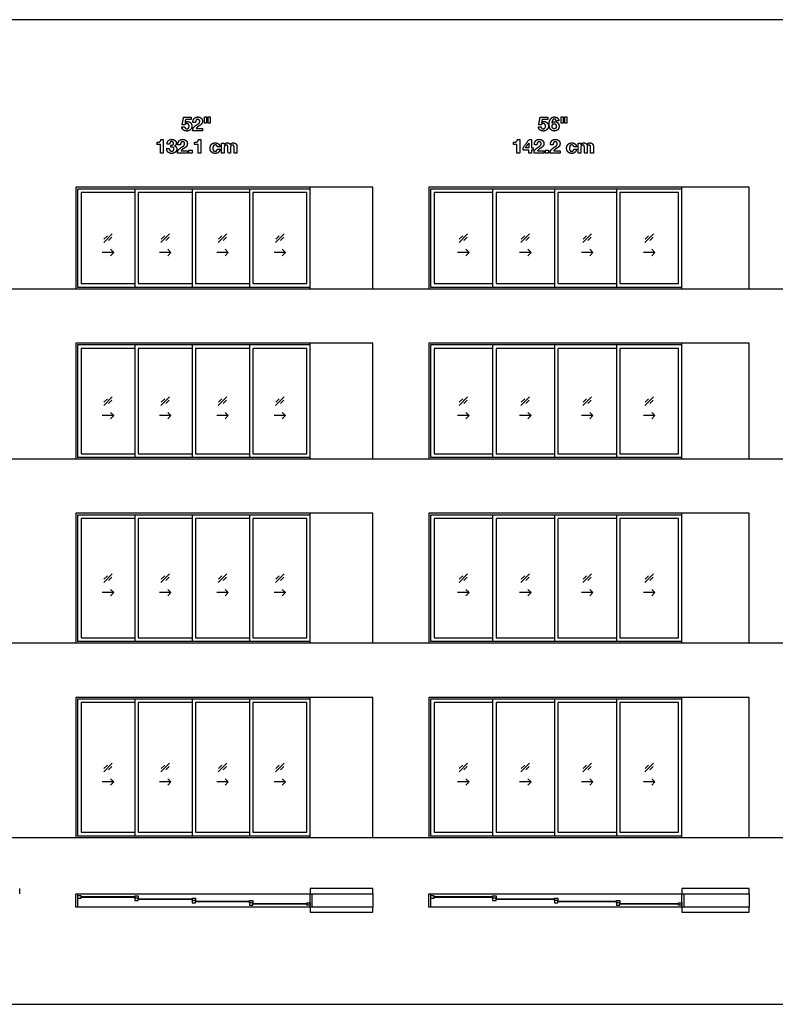
# Model space of a CAD drawing. Units: metres. Extents: x 0 to 67.1, y -3 to 21.4.
# Drawn here: x 34.2 to 50.6, y 0 to 21.4 of the extents above; entities that cross this region are included whole.
import ezdxf

# ---------------------------------------------------------------- set-up
doc = ezdxf.new("R2010")
doc.units = ezdxf.units.M
for name, color, linetype, true_color in [('2D$AG-BUILDINGS', 7, 'Continuous', 0x66ccff), ('2D$AG-DETAILS', 7, 'Continuous', 0x66ffff), ('2D$AG-DETAILS-DIAGRAM', 7, 'Continuous', 0xccff66), ('2D$AG-DIAGRAM', 7, 'Continuous', 0xfecc66), ('2D$N-TEXT', 7, 'Continuous', 0xcccccc), ('2D$X-VPRT', 7, 'Continuous', 0xfb02ff)]:
    doc.layers.add(name, color=color, linetype=linetype, true_color=true_color)

msp = doc.modelspace()

# ---------------------------------------------------------------- linework, layer by layer
at = {"layer": '2D$AG-BUILDINGS'}
for points in [[(40.541, 17.759), (36.807, 17.759), (35.449, 17.759), (35.449, 15.549), (40.541, 15.549)], [(39.22, 15.587), (40.541, 15.587), (40.541, 17.72), (39.22, 17.72)], [(39.297, 15.663), (40.465, 15.663), (40.465, 17.644), (39.297, 17.644)], [(48.618, 17.759), (44.58, 17.759), (43.119, 17.759), (43.119, 15.549), (48.618, 15.549)], [(47.196, 15.587), (48.618, 15.587), (48.618, 17.72), (47.196, 17.72)], [(47.272, 15.663), (48.542, 15.663), (48.542, 17.644), (47.272, 17.644)], [(40.541, 14.368), (36.807, 14.368), (35.449, 14.368), (35.449, 11.853), (40.541, 11.853)], [(48.618, 14.368), (44.58, 14.368), (43.119, 14.368), (43.119, 11.853), (48.618, 11.853)], [(39.22, 11.891), (40.541, 11.891), (40.541, 14.33), (39.22, 14.33)], [(39.297, 11.967), (40.465, 11.967), (40.465, 14.253), (39.297, 14.253)], [(47.196, 11.891), (48.618, 11.891), (48.618, 14.33), (47.196, 14.33)], [(47.272, 11.967), (48.542, 11.967), (48.542, 14.253), (47.272, 14.253)], [(40.541, 10.672), (36.807, 10.672), (35.449, 10.672), (35.449, 7.853), (40.541, 7.853)], [(39.22, 7.891), (40.541, 7.891), (40.541, 10.634), (39.22, 10.634)], [(39.297, 7.967), (40.465, 7.967), (40.465, 10.558), (39.297, 10.558)], [(48.618, 10.672), (44.58, 10.672), (43.119, 10.672), (43.119, 7.853), (48.618, 7.853)], [(47.196, 7.891), (48.618, 7.891), (48.618, 10.634), (47.196, 10.634)], [(47.272, 7.967), (48.542, 7.967), (48.542, 10.558), (47.272, 10.558)], [(40.541, 6.672), (36.807, 6.672), (35.449, 6.672), (35.449, 3.624), (40.541, 3.624)], [(48.618, 6.672), (44.58, 6.672), (43.119, 6.672), (43.119, 3.624), (48.618, 3.624)], [(39.22, 3.662), (40.541, 3.662), (40.541, 6.633), (39.22, 6.633)], [(39.297, 3.738), (40.465, 3.738), (40.465, 6.557), (39.297, 6.557)], [(47.196, 3.662), (48.618, 3.662), (48.618, 6.633), (47.196, 6.633)], [(47.272, 3.738), (48.542, 3.738), (48.542, 6.557), (47.272, 6.557)], [(35.449, 2.404), (35.487, 2.404), (35.487, 2.114), (35.449, 2.114)], [(35.563, 2.31), (35.563, 2.361), (35.487, 2.361), (35.487, 2.31)], [(36.731, 2.31), (36.731, 2.361), (36.807, 2.361), (36.807, 2.31)], [(40.541, 2.404), (40.579, 2.404), (40.579, 2.114), (40.541, 2.114)], [(43.119, 2.404), (43.157, 2.404), (43.157, 2.114), (43.119, 2.114)], [(43.234, 2.31), (43.234, 2.361), (43.157, 2.361), (43.157, 2.31)], [(44.504, 2.31), (44.504, 2.361), (44.58, 2.361), (44.58, 2.31)], [(48.618, 2.404), (48.657, 2.404), (48.657, 2.114), (48.618, 2.114)], [(36.731, 2.345), (36.731, 2.325), (35.563, 2.325), (35.563, 2.345)], [(36.807, 2.259), (36.807, 2.31), (36.731, 2.31), (36.731, 2.259)], [(37.976, 2.295), (37.976, 2.275), (36.807, 2.275), (36.807, 2.295)], [(37.976, 2.259), (37.976, 2.31), (38.052, 2.31), (38.052, 2.259)], [(38.052, 2.208), (38.052, 2.259), (37.976, 2.259), (37.976, 2.208)], [(39.22, 2.244), (39.22, 2.224), (38.052, 2.224), (38.052, 2.244)], [(39.22, 2.208), (39.22, 2.259), (39.297, 2.259), (39.297, 2.208)], [(39.297, 2.158), (39.297, 2.208), (39.22, 2.208), (39.22, 2.158)], [(40.465, 2.193), (40.465, 2.173), (39.297, 2.173), (39.297, 2.193)], [(40.465, 2.158), (40.465, 2.208), (40.541, 2.208), (40.541, 2.158)], [(44.504, 2.345), (44.504, 2.325), (43.234, 2.325), (43.234, 2.345)], [(44.58, 2.259), (44.58, 2.31), (44.504, 2.31), (44.504, 2.259)], [(45.85, 2.295), (45.85, 2.275), (44.58, 2.275), (44.58, 2.295)], [(45.85, 2.259), (45.85, 2.31), (45.926, 2.31), (45.926, 2.259)], [(45.926, 2.208), (45.926, 2.259), (45.85, 2.259), (45.85, 2.208)], [(47.196, 2.244), (47.196, 2.224), (45.926, 2.224), (45.926, 2.244)], [(47.196, 2.208), (47.196, 2.259), (47.272, 2.259), (47.272, 2.208)], [(47.272, 2.158), (47.272, 2.208), (47.196, 2.208), (47.196, 2.158)], [(48.542, 2.193), (48.542, 2.173), (47.272, 2.173), (47.272, 2.193)], [(48.542, 2.158), (48.542, 2.208), (48.618, 2.208), (48.618, 2.158)]]:
    msp.add_lwpolyline(points, close=True, dxfattribs=at)
for points in [[(36.731, 17.72), (35.487, 17.72), (35.487, 15.587), (36.731, 15.587)], [(40.541, 17.72), (36.807, 17.72), (35.487, 17.72), (35.487, 15.587), (36.807, 15.587), (40.541, 15.587)], [(36.731, 17.644), (35.563, 17.644), (35.563, 15.663), (36.731, 15.663)], [(37.976, 17.72), (36.731, 17.72), (36.731, 15.587), (37.976, 15.587)], [(37.976, 17.644), (36.807, 17.644), (36.807, 15.663), (37.976, 15.663)], [(39.22, 17.72), (37.976, 17.72), (37.976, 15.587), (39.22, 15.587)], [(39.22, 17.644), (38.052, 17.644), (38.052, 15.663), (39.22, 15.663)], [(44.504, 17.72), (43.157, 17.72), (43.157, 15.587), (44.504, 15.587)], [(48.618, 17.72), (44.58, 17.72), (43.157, 17.72), (43.157, 15.587), (44.58, 15.587), (48.618, 15.587)], [(44.504, 17.644), (43.234, 17.644), (43.234, 15.663), (44.504, 15.663)], [(45.85, 17.72), (44.504, 17.72), (44.504, 15.587), (45.85, 15.587)], [(45.85, 17.644), (44.58, 17.644), (44.58, 15.663), (45.85, 15.663)], [(47.196, 17.72), (45.85, 17.72), (45.85, 15.587), (47.196, 15.587)], [(47.196, 17.644), (45.926, 17.644), (45.926, 15.663), (47.196, 15.663)], [(36.731, 14.33), (35.487, 14.33), (35.487, 11.891), (36.731, 11.891)], [(40.541, 14.33), (36.807, 14.33), (35.487, 14.33), (35.487, 11.891), (36.807, 11.891), (40.541, 11.891)], [(36.731, 14.253), (35.563, 14.253), (35.563, 11.967), (36.731, 11.967)], [(37.976, 14.33), (36.731, 14.33), (36.731, 11.891), (37.976, 11.891)], [(37.976, 14.253), (36.807, 14.253), (36.807, 11.967), (37.976, 11.967)], [(39.22, 14.33), (37.976, 14.33), (37.976, 11.891), (39.22, 11.891)], [(39.22, 14.253), (38.052, 14.253), (38.052, 11.967), (39.22, 11.967)], [(44.504, 14.33), (43.157, 14.33), (43.157, 11.891), (44.504, 11.891)], [(48.618, 14.33), (44.58, 14.33), (43.157, 14.33), (43.157, 11.891), (44.58, 11.891), (48.618, 11.891)], [(44.504, 14.253), (43.234, 14.253), (43.234, 11.967), (44.504, 11.967)], [(45.85, 14.33), (44.504, 14.33), (44.504, 11.891), (45.85, 11.891)], [(45.85, 14.253), (44.58, 14.253), (44.58, 11.967), (45.85, 11.967)], [(47.196, 14.33), (45.85, 14.33), (45.85, 11.891), (47.196, 11.891)], [(47.196, 14.253), (45.926, 14.253), (45.926, 11.967), (47.196, 11.967)], [(36.731, 10.634), (35.487, 10.634), (35.487, 7.891), (36.731, 7.891)], [(40.541, 10.634), (36.807, 10.634), (35.487, 10.634), (35.487, 7.891), (36.807, 7.891), (40.541, 7.891)], [(36.731, 10.558), (35.563, 10.558), (35.563, 7.967), (36.731, 7.967)], [(37.976, 10.634), (36.731, 10.634), (36.731, 7.891), (37.976, 7.891)], [(37.976, 10.558), (36.807, 10.558), (36.807, 7.967), (37.976, 7.967)], [(39.22, 10.634), (37.976, 10.634), (37.976, 7.891), (39.22, 7.891)], [(39.22, 10.558), (38.052, 10.558), (38.052, 7.967), (39.22, 7.967)], [(44.504, 10.634), (43.157, 10.634), (43.157, 7.891), (44.504, 7.891)], [(48.618, 10.634), (44.58, 10.634), (43.157, 10.634), (43.157, 7.891), (44.58, 7.891), (48.618, 7.891)], [(44.504, 10.558), (43.234, 10.558), (43.234, 7.967), (44.504, 7.967)], [(45.85, 10.634), (44.504, 10.634), (44.504, 7.891), (45.85, 7.891)], [(45.85, 10.558), (44.58, 10.558), (44.58, 7.967), (45.85, 7.967)], [(47.196, 10.634), (45.85, 10.634), (45.85, 7.891), (47.196, 7.891)], [(47.196, 10.558), (45.926, 10.558), (45.926, 7.967), (47.196, 7.967)], [(36.731, 6.633), (35.487, 6.633), (35.487, 3.662), (36.731, 3.662)], [(40.541, 6.633), (36.807, 6.633), (35.487, 6.633), (35.487, 3.662), (36.807, 3.662), (40.541, 3.662)], [(36.731, 6.557), (35.563, 6.557), (35.563, 3.738), (36.731, 3.738)], [(37.976, 6.633), (36.731, 6.633), (36.731, 3.662), (37.976, 3.662)], [(37.976, 6.557), (36.807, 6.557), (36.807, 3.738), (37.976, 3.738)], [(39.22, 6.633), (37.976, 6.633), (37.976, 3.662), (39.22, 3.662)], [(39.22, 6.557), (38.052, 6.557), (38.052, 3.738), (39.22, 3.738)], [(44.504, 6.633), (43.157, 6.633), (43.157, 3.662), (44.504, 3.662)], [(48.618, 6.633), (44.58, 6.633), (43.157, 6.633), (43.157, 3.662), (44.58, 3.662), (48.618, 3.662)], [(44.504, 6.557), (43.234, 6.557), (43.234, 3.738), (44.504, 3.738)], [(45.85, 6.633), (44.504, 6.633), (44.504, 3.662), (45.85, 3.662)], [(45.85, 6.557), (44.58, 6.557), (44.58, 3.738), (45.85, 3.738)], [(47.196, 6.633), (45.85, 6.633), (45.85, 3.662), (47.196, 3.662)], [(47.196, 6.557), (45.926, 6.557), (45.926, 3.738), (47.196, 3.738)], [(35.487, 2.404), (40.541, 2.404)], [(41.9, 2.519), (40.541, 2.519), (40.541, 2.404), (41.9, 2.404), (41.9, 2.114), (40.541, 2.114), (40.541, 2), (41.9, 2)], [(43.157, 2.404), (48.618, 2.404)], [(50.079, 2.519), (48.618, 2.519), (48.618, 2.404), (50.079, 2.404), (50.079, 2.114), (48.618, 2.114), (48.618, 2), (50.079, 2)], [(40.541, 2.114), (35.487, 2.114)], [(48.618, 2.114), (43.157, 2.114)]]:
    msp.add_lwpolyline(points, dxfattribs=at)
at = {"layer": '2D$AG-DETAILS'}
for points in [[(36.054, 16.56), (36.24, 16.747)], [(36.061, 16.631), (36.135, 16.706)], [(37.298, 16.56), (37.485, 16.747)], [(37.305, 16.631), (37.38, 16.706)], [(38.543, 16.56), (38.73, 16.747)], [(38.55, 16.631), (38.625, 16.706)], [(39.787, 16.56), (39.974, 16.747)], [(39.795, 16.631), (39.869, 16.706)], [(43.775, 16.56), (43.962, 16.747)], [(43.782, 16.631), (43.857, 16.706)], [(45.121, 16.56), (45.308, 16.747)], [(45.129, 16.631), (45.203, 16.706)], [(46.468, 16.56), (46.654, 16.747)], [(46.475, 16.631), (46.549, 16.706)], [(47.814, 16.56), (48.001, 16.747)], [(47.821, 16.631), (47.896, 16.706)], [(36.233, 16.676), (36.159, 16.602)], [(37.478, 16.676), (37.403, 16.602)], [(38.723, 16.676), (38.648, 16.602)], [(39.967, 16.676), (39.893, 16.602)], [(43.955, 16.676), (43.88, 16.602)], [(45.301, 16.676), (45.227, 16.602)], [(46.647, 16.676), (46.573, 16.602)], [(47.994, 16.676), (47.919, 16.602)], [(36.272, 16.339), (36.022, 16.339)], [(36.201, 16.41), (36.272, 16.339), (36.201, 16.268)], [(37.517, 16.339), (37.267, 16.339)], [(37.446, 16.41), (37.517, 16.339), (37.446, 16.268)], [(38.761, 16.339), (38.511, 16.339)], [(38.691, 16.41), (38.761, 16.339), (38.691, 16.268)], [(40.006, 16.339), (39.756, 16.339)], [(39.935, 16.41), (40.006, 16.339), (39.935, 16.268)], [(43.994, 16.339), (43.744, 16.339)], [(43.923, 16.41), (43.994, 16.339), (43.923, 16.268)], [(45.34, 16.339), (45.09, 16.339)], [(45.269, 16.41), (45.34, 16.339), (45.269, 16.268)], [(46.686, 16.339), (46.436, 16.339)], [(46.615, 16.41), (46.686, 16.339), (46.615, 16.268)], [(48.032, 16.339), (47.782, 16.339)], [(47.962, 16.41), (48.032, 16.339), (47.962, 16.268)], [(36.054, 13.017), (36.24, 13.204)], [(36.061, 13.088), (36.135, 13.162)], [(36.233, 13.133), (36.159, 13.058)], [(37.298, 13.017), (37.485, 13.204)], [(37.305, 13.088), (37.38, 13.162)], [(37.478, 13.133), (37.403, 13.058)], [(38.543, 13.017), (38.73, 13.204)], [(38.55, 13.088), (38.625, 13.162)], [(38.723, 13.133), (38.648, 13.058)], [(39.787, 13.017), (39.974, 13.204)], [(39.795, 13.088), (39.869, 13.162)], [(39.967, 13.133), (39.893, 13.058)], [(43.775, 13.017), (43.962, 13.204)], [(43.782, 13.088), (43.857, 13.162)], [(43.955, 13.133), (43.88, 13.058)], [(45.121, 13.017), (45.308, 13.204)], [(45.129, 13.088), (45.203, 13.162)], [(45.301, 13.133), (45.227, 13.058)], [(46.468, 13.017), (46.654, 13.204)], [(46.475, 13.088), (46.549, 13.162)], [(46.647, 13.133), (46.573, 13.058)], [(47.814, 13.017), (48.001, 13.204)], [(47.821, 13.088), (47.896, 13.162)], [(47.994, 13.133), (47.919, 13.058)], [(36.201, 12.866), (36.272, 12.796), (36.201, 12.725)], [(37.446, 12.866), (37.517, 12.796), (37.446, 12.725)], [(38.691, 12.866), (38.761, 12.796), (38.691, 12.725)], [(39.935, 12.866), (40.006, 12.796), (39.935, 12.725)], [(43.923, 12.866), (43.994, 12.796), (43.923, 12.725)], [(45.269, 12.866), (45.34, 12.796), (45.269, 12.725)], [(46.615, 12.866), (46.686, 12.796), (46.615, 12.725)], [(47.962, 12.866), (48.032, 12.796), (47.962, 12.725)], [(36.272, 12.796), (36.022, 12.796)], [(37.517, 12.796), (37.267, 12.796)], [(38.761, 12.796), (38.511, 12.796)], [(40.006, 12.796), (39.756, 12.796)], [(43.994, 12.796), (43.744, 12.796)], [(45.34, 12.796), (45.09, 12.796)], [(46.686, 12.796), (46.436, 12.796)], [(48.032, 12.796), (47.782, 12.796)], [(36.054, 9.169), (36.24, 9.356)], [(36.061, 9.24), (36.135, 9.314)], [(36.233, 9.285), (36.159, 9.21)], [(37.298, 9.169), (37.485, 9.356)], [(37.305, 9.24), (37.38, 9.314)], [(37.478, 9.285), (37.403, 9.21)], [(38.543, 9.169), (38.73, 9.356)], [(38.55, 9.24), (38.625, 9.314)], [(38.723, 9.285), (38.648, 9.21)], [(39.787, 9.169), (39.974, 9.356)], [(39.795, 9.24), (39.869, 9.314)], [(39.967, 9.285), (39.893, 9.21)], [(43.775, 9.169), (43.962, 9.356)], [(43.782, 9.24), (43.857, 9.314)], [(43.955, 9.285), (43.88, 9.21)], [(45.121, 9.169), (45.308, 9.356)], [(45.129, 9.24), (45.203, 9.314)], [(45.301, 9.285), (45.227, 9.21)], [(46.468, 9.169), (46.654, 9.356)], [(46.475, 9.24), (46.549, 9.314)], [(46.647, 9.285), (46.573, 9.21)], [(47.814, 9.169), (48.001, 9.356)], [(47.821, 9.24), (47.896, 9.314)], [(47.994, 9.285), (47.919, 9.21)], [(36.201, 9.018), (36.272, 8.948), (36.201, 8.877)], [(37.446, 9.018), (37.517, 8.948), (37.446, 8.877)], [(38.691, 9.018), (38.761, 8.948), (38.691, 8.877)], [(39.935, 9.018), (40.006, 8.948), (39.935, 8.877)], [(43.923, 9.018), (43.994, 8.948), (43.923, 8.877)], [(45.269, 9.018), (45.34, 8.948), (45.269, 8.877)], [(46.615, 9.018), (46.686, 8.948), (46.615, 8.877)], [(47.962, 9.018), (48.032, 8.948), (47.962, 8.877)], [(36.272, 8.948), (36.022, 8.948)], [(37.517, 8.948), (37.267, 8.948)], [(38.761, 8.948), (38.511, 8.948)], [(40.006, 8.948), (39.756, 8.948)], [(43.994, 8.948), (43.744, 8.948)], [(45.34, 8.948), (45.09, 8.948)], [(46.686, 8.948), (46.436, 8.948)], [(48.032, 8.948), (47.782, 8.948)], [(36.054, 5.054), (36.24, 5.241)], [(36.061, 5.125), (36.135, 5.199)], [(36.233, 5.17), (36.159, 5.096)], [(37.298, 5.054), (37.485, 5.241)], [(37.305, 5.125), (37.38, 5.199)], [(37.478, 5.17), (37.403, 5.096)], [(38.543, 5.054), (38.73, 5.241)], [(38.55, 5.125), (38.625, 5.199)], [(38.723, 5.17), (38.648, 5.096)], [(39.787, 5.054), (39.974, 5.241)], [(39.795, 5.125), (39.869, 5.199)], [(39.967, 5.17), (39.893, 5.096)], [(43.775, 5.054), (43.962, 5.241)], [(43.782, 5.125), (43.857, 5.199)], [(43.955, 5.17), (43.88, 5.096)], [(45.121, 5.054), (45.308, 5.241)], [(45.129, 5.125), (45.203, 5.199)], [(45.301, 5.17), (45.227, 5.096)], [(46.468, 5.054), (46.654, 5.241)], [(46.475, 5.125), (46.549, 5.199)], [(46.647, 5.17), (46.573, 5.096)], [(47.814, 5.054), (48.001, 5.241)], [(47.821, 5.125), (47.896, 5.199)], [(47.994, 5.17), (47.919, 5.096)], [(36.272, 4.833), (36.022, 4.833)], [(36.201, 4.903), (36.272, 4.833), (36.201, 4.762)], [(37.517, 4.833), (37.267, 4.833)], [(37.446, 4.903), (37.517, 4.833), (37.446, 4.762)], [(38.761, 4.833), (38.511, 4.833)], [(38.691, 4.903), (38.761, 4.833), (38.691, 4.762)], [(40.006, 4.833), (39.756, 4.833)], [(39.935, 4.903), (40.006, 4.833), (39.935, 4.762)], [(43.994, 4.833), (43.744, 4.833)], [(43.923, 4.903), (43.994, 4.833), (43.923, 4.762)], [(45.34, 4.833), (45.09, 4.833)], [(45.269, 4.903), (45.34, 4.833), (45.269, 4.762)], [(46.686, 4.833), (46.436, 4.833)], [(46.615, 4.903), (46.686, 4.833), (46.615, 4.762)], [(48.032, 4.833), (47.782, 4.833)], [(47.962, 4.903), (48.032, 4.833), (47.962, 4.762)]]:
    msp.add_lwpolyline(points, dxfattribs=at)
at = {"layer": '2D$AG-DETAILS-DIAGRAM'}
for points in [[(40.541, 15.549), (41.9, 15.549), (41.9, 17.759), (40.541, 17.759)], [(48.618, 15.549), (50.079, 15.549), (50.079, 17.759), (48.618, 17.759)], [(40.541, 11.853), (41.9, 11.853), (41.9, 14.368), (40.541, 14.368)], [(48.618, 11.853), (50.079, 11.853), (50.079, 14.368), (48.618, 14.368)], [(40.541, 7.853), (41.9, 7.853), (41.9, 10.672), (40.541, 10.672)], [(48.618, 7.853), (50.079, 7.853), (50.079, 10.672), (48.618, 10.672)], [(40.541, 3.624), (41.9, 3.624), (41.9, 6.672), (40.541, 6.672)], [(48.618, 3.624), (50.079, 3.624), (50.079, 6.672), (48.618, 6.672)], [(34.229, 2.404), (34.229, 2.519)], [(41.9, 2.404), (41.9, 2.519)], [(50.079, 2.404), (50.079, 2.519)], [(41.9, 2), (41.9, 2.114)], [(50.079, 2), (50.079, 2.114)]]:
    msp.add_lwpolyline(points, dxfattribs=at)
at = {"layer": '2D$AG-DIAGRAM'}
for points in [[(2, 15.549), (59.375, 15.549)], [(2, 11.853), (59.375, 11.853)], [(2, 7.853), (59.375, 7.853)], [(2, 3.624), (59.375, 3.624)]]:
    msp.add_lwpolyline(points, dxfattribs=at)
at = {"layer": '2D$N-TEXT'}
for points, knots in [([(37.822, 19.163), (37.822, 19.164), (37.821, 19.164), (37.827, 19.198), (37.833, 19.231), (37.894, 19.231), (37.954, 19.231), (37.954, 19.256), (37.954, 19.28), (37.872, 19.28), (37.79, 19.28), (37.776, 19.199), (37.761, 19.118), (37.788, 19.118), (37.815, 19.118), (37.824, 19.13), (37.834, 19.135), (37.844, 19.141), (37.86, 19.141), (37.872, 19.141), (37.881, 19.137), (37.891, 19.133), (37.897, 19.125), (37.904, 19.118), (37.907, 19.107), (37.911, 19.097), (37.911, 19.086), (37.911, 19.075), (37.907, 19.065), (37.904, 19.055), (37.897, 19.047), (37.891, 19.039), (37.881, 19.034), (37.872, 19.029), (37.86, 19.029), (37.84, 19.029), (37.827, 19.041), (37.814, 19.053), (37.812, 19.073), (37.782, 19.073), (37.752, 19.073), (37.752, 19.05), (37.761, 19.033), (37.77, 19.015), (37.786, 19.004), (37.801, 18.992), (37.82, 18.986), (37.84, 18.981), (37.861, 18.981), (37.883, 18.98), (37.903, 18.988), (37.923, 18.996), (37.938, 19.01), (37.953, 19.024), (37.962, 19.044), (37.97, 19.063), (37.97, 19.086), (37.97, 19.107), (37.964, 19.125), (37.958, 19.143), (37.947, 19.157), (37.935, 19.17), (37.918, 19.178), (37.902, 19.186), (37.88, 19.186), (37.862, 19.186), (37.848, 19.181), (37.834, 19.176), (37.822, 19.163)], [0, 0, 0, 0.118841, 0.118841, 6.902311, 6.902311, 19.045169, 19.045169, 23.961135, 23.961135, 40.389706, 40.389706, 56.906641, 56.906641, 62.284792, 62.284792, 63.284792, 63.284792, 64.284792, 64.284792, 65.284792, 65.284792, 66.284792, 66.284792, 67.284792, 67.284792, 68.284792, 68.284792, 69.284792, 69.284792, 70.284792, 70.284792, 71.284792, 71.284792, 72.284792, 72.284792, 73.284792, 73.284792, 74.284792, 74.284792, 75.284792, 75.284792, 76.284792, 76.284792, 77.284792, 77.284792, 78.284792, 78.284792, 79.284792, 79.284792, 80.284792, 80.284792, 81.284792, 81.284792, 82.284792, 82.284792, 83.284792, 83.284792, 84.284792, 84.284792, 85.284792, 85.284792, 86.284792, 86.284792, 87.284792, 87.284792, 88.284792, 88.284792, 89.284792, 89.284792, 89.284792]), ([(37.994, 19.167), (38.022, 19.167), (38.051, 19.167), (38.051, 19.179), (38.053, 19.191), (38.055, 19.203), (38.061, 19.213), (38.066, 19.223), (38.075, 19.229), (38.084, 19.235), (38.097, 19.235), (38.117, 19.235), (38.129, 19.223), (38.141, 19.211), (38.141, 19.189), (38.141, 19.176), (38.135, 19.165), (38.129, 19.155), (38.12, 19.147), (38.111, 19.138), (38.1, 19.131), (38.089, 19.124), (38.08, 19.118), (38.061, 19.105), (38.044, 19.092), (38.027, 19.079), (38.014, 19.064), (38.002, 19.049), (37.994, 19.031), (37.987, 19.012), (37.987, 18.986), (38.095, 18.986), (38.203, 18.986), (38.203, 19.012), (38.203, 19.037), (38.133, 19.037), (38.064, 19.037), (38.075, 19.052), (38.089, 19.064), (38.103, 19.075), (38.118, 19.085), (38.133, 19.095), (38.148, 19.105), (38.163, 19.115), (38.175, 19.127), (38.187, 19.14), (38.194, 19.156), (38.201, 19.172), (38.201, 19.194), (38.201, 19.215), (38.193, 19.233), (38.185, 19.25), (38.171, 19.262), (38.157, 19.273), (38.139, 19.28), (38.12, 19.286), (38.1, 19.286), (38.074, 19.286), (38.053, 19.277), (38.033, 19.268), (38.02, 19.252), (38.006, 19.236), (37.999, 19.214), (37.993, 19.192), (37.994, 19.167)], [-33, -33, -33, -32, -32, -31, -31, -30, -30, -29, -29, -28, -28, -27, -27, -26, -26, -25, -25, -24, -24, -23, -23, -22, -22, -21, -21, -20, -20, -19, -19, -18, -18, -17, -17, -16, -16, -15, -15, -14, -14, -13, -13, -12, -12, -11, -11, -10, -10, -9, -9, -8, -8, -7, -7, -6, -6, -5, -5, -4, -4, -3, -3, -2, -2, -1, -1, -1]), ([(38.292, 19.286), (38.27, 19.286), (38.247, 19.286), (38.247, 19.219), (38.247, 19.151), (38.27, 19.151), (38.292, 19.151), (38.292, 19.219), (38.292, 19.286)], [-4, -4, -4, -3, -3, -2, -2, -1, -1, 0, 0, 0]), ([(38.37, 19.286), (38.348, 19.286), (38.325, 19.286), (38.325, 19.219), (38.325, 19.151), (38.348, 19.151), (38.37, 19.151), (38.37, 19.219), (38.37, 19.286)], [-4, -4, -4, -3, -3, -2, -2, -1, -1, 0, 0, 0]), ([(45.569, 19.163), (45.569, 19.164), (45.568, 19.164), (45.574, 19.198), (45.58, 19.231), (45.641, 19.231), (45.702, 19.231), (45.702, 19.256), (45.702, 19.28), (45.619, 19.28), (45.537, 19.28), (45.523, 19.199), (45.508, 19.118), (45.535, 19.118), (45.562, 19.118), (45.571, 19.13), (45.581, 19.135), (45.591, 19.141), (45.607, 19.141), (45.619, 19.141), (45.628, 19.137), (45.638, 19.133), (45.644, 19.125), (45.651, 19.118), (45.654, 19.107), (45.658, 19.097), (45.658, 19.086), (45.658, 19.075), (45.654, 19.065), (45.651, 19.055), (45.644, 19.047), (45.638, 19.039), (45.628, 19.034), (45.619, 19.029), (45.607, 19.029), (45.587, 19.029), (45.574, 19.041), (45.561, 19.053), (45.559, 19.073), (45.529, 19.073), (45.499, 19.073), (45.499, 19.05), (45.508, 19.033), (45.518, 19.015), (45.533, 19.004), (45.548, 18.992), (45.567, 18.986), (45.587, 18.981), (45.608, 18.981), (45.631, 18.98), (45.65, 18.988), (45.67, 18.996), (45.685, 19.01), (45.7, 19.024), (45.709, 19.044), (45.718, 19.063), (45.718, 19.086), (45.718, 19.107), (45.711, 19.125), (45.705, 19.143), (45.694, 19.157), (45.682, 19.17), (45.665, 19.178), (45.649, 19.186), (45.627, 19.186), (45.609, 19.186), (45.595, 19.181), (45.581, 19.176), (45.569, 19.163)], [0, 0, 0, 0.118841, 0.118841, 6.902311, 6.902311, 19.045169, 19.045169, 23.961135, 23.961135, 40.389706, 40.389706, 56.906641, 56.906641, 62.284792, 62.284792, 63.284792, 63.284792, 64.284792, 64.284792, 65.284792, 65.284792, 66.284792, 66.284792, 67.284792, 67.284792, 68.284792, 68.284792, 69.284792, 69.284792, 70.284792, 70.284792, 71.284792, 71.284792, 72.284792, 72.284792, 73.284792, 73.284792, 74.284792, 74.284792, 75.284792, 75.284792, 76.284792, 76.284792, 77.284792, 77.284792, 78.284792, 78.284792, 79.284792, 79.284792, 80.284792, 80.284792, 81.284792, 81.284792, 82.284792, 82.284792, 83.284792, 83.284792, 84.284792, 84.284792, 85.284792, 85.284792, 86.284792, 86.284792, 87.284792, 87.284792, 88.284792, 88.284792, 89.284792, 89.284792, 89.284792]), ([(45.888, 19.205), (45.916, 19.205), (45.945, 19.205), (45.942, 19.224), (45.934, 19.239), (45.926, 19.255), (45.914, 19.265), (45.901, 19.275), (45.885, 19.281), (45.868, 19.286), (45.849, 19.286), (45.818, 19.286), (45.796, 19.272), (45.774, 19.258), (45.76, 19.236), (45.747, 19.214), (45.74, 19.187), (45.734, 19.16), (45.734, 19.132), (45.734, 19.104), (45.739, 19.077), (45.744, 19.05), (45.757, 19.028), (45.77, 19.007), (45.792, 18.994), (45.814, 18.981), (45.847, 18.981), (45.87, 18.981), (45.889, 18.989), (45.908, 18.997), (45.922, 19.011), (45.935, 19.026), (45.943, 19.045), (45.95, 19.065), (45.95, 19.088), (45.95, 19.105), (45.944, 19.123), (45.939, 19.14), (45.927, 19.153), (45.915, 19.167), (45.897, 19.175), (45.878, 19.184), (45.86, 19.184), (45.838, 19.184), (45.822, 19.176), (45.805, 19.168), (45.793, 19.151), (45.793, 19.151), (45.792, 19.152), (45.793, 19.164), (45.796, 19.179), (45.799, 19.195), (45.805, 19.209), (45.811, 19.222), (45.822, 19.232), (45.833, 19.241), (45.849, 19.241), (45.864, 19.241), (45.875, 19.23), (45.885, 19.219), (45.888, 19.205)], [-31, -31, -31, -30, -30, -29, -29, -28, -28, -27, -27, -26, -26, -25, -25, -24, -24, -23, -23, -22, -22, -21, -21, -20, -20, -19, -19, -18, -18, -17, -17, -16, -16, -15, -15, -14, -14, -13, -13, -12, -12, -11, -11, -10, -10, -9, -9, -8, -8, -7, -7, -6, -6, -5, -5, -4, -4, -3, -3, -2, -2, -1, -1, -1]), ([(46.039, 19.286), (46.017, 19.286), (45.994, 19.286), (45.994, 19.219), (45.994, 19.151), (46.017, 19.151), (46.039, 19.151), (46.039, 19.219), (46.039, 19.286)], [-4, -4, -4, -3, -3, -2, -2, -1, -1, 0, 0, 0]), ([(46.118, 19.286), (46.095, 19.286), (46.073, 19.286), (46.073, 19.219), (46.073, 19.151), (46.095, 19.151), (46.118, 19.151), (46.118, 19.219), (46.118, 19.286)], [-4, -4, -4, -3, -3, -2, -2, -1, -1, 0, 0, 0]), ([(45.845, 19.139), (45.833, 19.139), (45.824, 19.134), (45.815, 19.13), (45.81, 19.122), (45.804, 19.115), (45.801, 19.105), (45.798, 19.095), (45.798, 19.084), (45.798, 19.074), (45.801, 19.064), (45.804, 19.054), (45.81, 19.046), (45.816, 19.039), (45.825, 19.034), (45.834, 19.029), (45.845, 19.029), (45.856, 19.029), (45.864, 19.034), (45.873, 19.039), (45.878, 19.046), (45.884, 19.054), (45.887, 19.063), (45.89, 19.073), (45.89, 19.083), (45.89, 19.094), (45.887, 19.103), (45.885, 19.113), (45.879, 19.121), (45.874, 19.129), (45.865, 19.134), (45.857, 19.139), (45.845, 19.139)], [0, 0, 0, 1, 1, 2, 2, 3, 3, 4, 4, 5, 5, 6, 6, 7, 7, 8, 8, 9, 9, 10, 10, 11, 11, 12, 12, 13, 13, 14, 14, 15, 15, 16, 16, 16]), ([(37.213, 18.735), (37.213, 18.713), (37.213, 18.69), (37.25, 18.69), (37.287, 18.69), (37.287, 18.595), (37.287, 18.5), (37.317, 18.5), (37.347, 18.5), (37.347, 18.647), (37.347, 18.794), (37.323, 18.794), (37.299, 18.794), (37.297, 18.777), (37.289, 18.766), (37.281, 18.754), (37.269, 18.747), (37.258, 18.74), (37.243, 18.738), (37.229, 18.735), (37.213, 18.735)], [0, 0, 0, 4.495798, 4.495798, 11.890756, 11.890756, 30.966387, 30.966387, 36.932773, 36.932773, 66.344538, 66.344538, 71.092437, 71.092437, 72.092437, 72.092437, 73.092437, 73.092437, 74.092437, 74.092437, 75.092437, 75.092437, 75.092437]), ([(37.511, 18.675), (37.511, 18.654), (37.511, 18.633), (37.522, 18.633), (37.534, 18.632), (37.546, 18.632), (37.556, 18.628), (37.567, 18.624), (37.573, 18.615), (37.58, 18.606), (37.58, 18.589), (37.58, 18.568), (37.566, 18.555), (37.552, 18.543), (37.532, 18.543), (37.519, 18.543), (37.509, 18.547), (37.5, 18.552), (37.493, 18.56), (37.487, 18.568), (37.484, 18.578), (37.48, 18.589), (37.48, 18.601), (37.452, 18.601), (37.423, 18.601), (37.423, 18.575), (37.431, 18.555), (37.438, 18.536), (37.453, 18.522), (37.467, 18.508), (37.487, 18.501), (37.508, 18.494), (37.532, 18.494), (37.554, 18.494), (37.574, 18.5), (37.593, 18.507), (37.609, 18.519), (37.624, 18.531), (37.633, 18.549), (37.642, 18.567), (37.642, 18.59), (37.642, 18.616), (37.628, 18.634), (37.614, 18.652), (37.59, 18.657), (37.59, 18.658), (37.59, 18.658), (37.61, 18.664), (37.621, 18.68), (37.631, 18.697), (37.631, 18.718), (37.631, 18.738), (37.622, 18.753), (37.613, 18.768), (37.599, 18.779), (37.585, 18.789), (37.567, 18.794), (37.55, 18.8), (37.532, 18.8), (37.509, 18.8), (37.491, 18.792), (37.472, 18.785), (37.459, 18.771), (37.446, 18.758), (37.439, 18.739), (37.431, 18.721), (37.43, 18.698), (37.459, 18.698), (37.487, 18.698), (37.487, 18.721), (37.498, 18.736), (37.51, 18.75), (37.532, 18.75), (37.549, 18.75), (37.561, 18.74), (37.574, 18.73), (37.574, 18.711), (37.574, 18.699), (37.568, 18.691), (37.562, 18.684), (37.552, 18.68), (37.543, 18.676), (37.532, 18.675), (37.521, 18.674), (37.511, 18.675)], [-43, -43, -43, -42, -42, -41, -41, -40, -40, -39, -39, -38, -38, -37, -37, -36, -36, -35, -35, -34, -34, -33, -33, -32, -32, -31, -31, -30, -30, -29, -29, -28, -28, -27, -27, -26, -26, -25, -25, -24, -24, -23, -23, -22, -22, -21, -21, -20, -20, -19, -19, -18, -18, -17, -17, -16, -16, -15, -15, -14, -14, -13, -13, -12, -12, -11, -11, -10, -10, -9, -9, -8, -8, -7, -7, -6, -6, -5, -5, -4, -4, -3, -3, -2, -2, -1, -1, -1]), ([(37.665, 18.681), (37.693, 18.681), (37.722, 18.681), (37.722, 18.692), (37.724, 18.704), (37.727, 18.716), (37.732, 18.726), (37.738, 18.736), (37.747, 18.742), (37.756, 18.748), (37.769, 18.748), (37.788, 18.748), (37.8, 18.736), (37.813, 18.724), (37.813, 18.703), (37.813, 18.689), (37.807, 18.679), (37.801, 18.668), (37.792, 18.66), (37.782, 18.652), (37.772, 18.645), (37.761, 18.638), (37.751, 18.631), (37.732, 18.618), (37.715, 18.605), (37.698, 18.593), (37.685, 18.578), (37.673, 18.563), (37.665, 18.544), (37.658, 18.525), (37.658, 18.5), (37.766, 18.5), (37.874, 18.5), (37.874, 18.525), (37.874, 18.551), (37.805, 18.551), (37.735, 18.551), (37.746, 18.566), (37.76, 18.577), (37.775, 18.589), (37.79, 18.599), (37.805, 18.608), (37.82, 18.618), (37.835, 18.629), (37.846, 18.641), (37.858, 18.653), (37.865, 18.669), (37.872, 18.685), (37.872, 18.708), (37.872, 18.729), (37.864, 18.746), (37.856, 18.763), (37.842, 18.775), (37.828, 18.787), (37.81, 18.793), (37.792, 18.8), (37.772, 18.8), (37.745, 18.8), (37.725, 18.791), (37.704, 18.782), (37.691, 18.765), (37.677, 18.749), (37.671, 18.728), (37.664, 18.706), (37.665, 18.681)], [-33, -33, -33, -32, -32, -31, -31, -30, -30, -29, -29, -28, -28, -27, -27, -26, -26, -25, -25, -24, -24, -23, -23, -22, -22, -21, -21, -20, -20, -19, -19, -18, -18, -17, -17, -16, -16, -15, -15, -14, -14, -13, -13, -12, -12, -11, -11, -10, -10, -9, -9, -8, -8, -7, -7, -6, -6, -5, -5, -4, -4, -3, -3, -2, -2, -1, -1, -1]), ([(38.031, 18.735), (38.031, 18.713), (38.031, 18.69), (38.068, 18.69), (38.105, 18.69), (38.105, 18.595), (38.105, 18.5), (38.135, 18.5), (38.164, 18.5), (38.164, 18.647), (38.164, 18.794), (38.141, 18.794), (38.117, 18.794), (38.114, 18.777), (38.106, 18.766), (38.098, 18.754), (38.087, 18.747), (38.075, 18.74), (38.061, 18.738), (38.046, 18.735), (38.031, 18.735)], [0, 0, 0, 4.495798, 4.495798, 11.890756, 11.890756, 30.966387, 30.966387, 36.932773, 36.932773, 66.344538, 66.344538, 71.092437, 71.092437, 72.092437, 72.092437, 73.092437, 73.092437, 74.092437, 74.092437, 75.092437, 75.092437, 75.092437]), ([(38.521, 18.64), (38.55, 18.64), (38.579, 18.64), (38.578, 18.661), (38.569, 18.677), (38.56, 18.692), (38.546, 18.702), (38.532, 18.713), (38.514, 18.718), (38.496, 18.723), (38.477, 18.723), (38.451, 18.723), (38.43, 18.714), (38.409, 18.705), (38.395, 18.689), (38.381, 18.674), (38.373, 18.652), (38.366, 18.63), (38.366, 18.605), (38.366, 18.581), (38.374, 18.56), (38.382, 18.54), (38.396, 18.525), (38.411, 18.511), (38.431, 18.502), (38.451, 18.494), (38.476, 18.494), (38.519, 18.494), (38.547, 18.517), (38.575, 18.539), (38.58, 18.583), (38.552, 18.583), (38.523, 18.583), (38.52, 18.563), (38.508, 18.551), (38.497, 18.539), (38.475, 18.539), (38.461, 18.539), (38.452, 18.545), (38.442, 18.551), (38.436, 18.561), (38.431, 18.571), (38.428, 18.583), (38.426, 18.595), (38.426, 18.607), (38.426, 18.619), (38.428, 18.632), (38.431, 18.644), (38.437, 18.654), (38.443, 18.665), (38.453, 18.671), (38.462, 18.678), (38.477, 18.678), (38.515, 18.678), (38.521, 18.64)], [-28, -28, -28, -27, -27, -26, -26, -25, -25, -24, -24, -23, -23, -22, -22, -21, -21, -20, -20, -19, -19, -18, -18, -17, -17, -16, -16, -15, -15, -14, -14, -13, -13, -12, -12, -11, -11, -10, -10, -9, -9, -8, -8, -7, -7, -6, -6, -5, -5, -4, -4, -3, -3, -2, -2, -1, -1, -1]), ([(38.673, 18.687), (38.672, 18.687), (38.672, 18.687), (38.672, 18.702), (38.672, 18.717), (38.644, 18.717), (38.616, 18.717), (38.616, 18.608), (38.616, 18.5), (38.646, 18.5), (38.675, 18.5), (38.675, 18.563), (38.675, 18.626), (38.675, 18.642), (38.68, 18.651), (38.685, 18.661), (38.691, 18.667), (38.698, 18.672), (38.705, 18.674), (38.711, 18.676), (38.716, 18.676), (38.73, 18.676), (38.737, 18.671), (38.745, 18.666), (38.748, 18.658), (38.751, 18.65), (38.751, 18.641), (38.752, 18.631), (38.752, 18.621), (38.752, 18.561), (38.752, 18.5), (38.782, 18.5), (38.811, 18.5), (38.811, 18.56), (38.811, 18.621), (38.811, 18.631), (38.813, 18.641), (38.814, 18.65), (38.819, 18.658), (38.823, 18.666), (38.831, 18.671), (38.839, 18.676), (38.851, 18.676), (38.864, 18.676), (38.871, 18.671), (38.879, 18.667), (38.882, 18.66), (38.886, 18.653), (38.887, 18.643), (38.888, 18.634), (38.888, 18.623), (38.888, 18.561), (38.888, 18.5), (38.918, 18.5), (38.948, 18.5), (38.948, 18.572), (38.948, 18.645), (38.948, 18.666), (38.942, 18.681), (38.936, 18.696), (38.925, 18.705), (38.915, 18.714), (38.9, 18.718), (38.885, 18.723), (38.868, 18.723), (38.846, 18.723), (38.829, 18.712), (38.812, 18.701), (38.803, 18.687), (38.794, 18.707), (38.777, 18.715), (38.76, 18.723), (38.739, 18.723), (38.718, 18.723), (38.701, 18.713), (38.685, 18.704), (38.673, 18.687)], [0, 0, 0, 0.084034, 0.084034, 3.02521, 3.02521, 8.655462, 8.655462, 30.378151, 30.378151, 36.344538, 36.344538, 48.94958, 48.94958, 49.94958, 49.94958, 50.94958, 50.94958, 51.94958, 51.94958, 52.94958, 52.94958, 53.94958, 53.94958, 54.94958, 54.94958, 55.94958, 55.94958, 56.94958, 56.94958, 57.94958, 57.94958, 58.94958, 58.94958, 59.94958, 59.94958, 60.94958, 60.94958, 61.94958, 61.94958, 62.94958, 62.94958, 63.94958, 63.94958, 64.94958, 64.94958, 65.94958, 65.94958, 66.94958, 66.94958, 67.94958, 67.94958, 68.94958, 68.94958, 69.94958, 69.94958, 70.94958, 70.94958, 71.94958, 71.94958, 72.94958, 72.94958, 73.94958, 73.94958, 74.94958, 74.94958, 75.94958, 75.94958, 76.94958, 76.94958, 77.94958, 77.94958, 78.94958, 78.94958, 79.94958, 79.94958, 80.94958, 80.94958, 80.94958]), ([(44.96, 18.735), (44.96, 18.713), (44.96, 18.69), (44.997, 18.69), (45.034, 18.69), (45.034, 18.595), (45.034, 18.5), (45.064, 18.5), (45.094, 18.5), (45.094, 18.647), (45.094, 18.794), (45.07, 18.794), (45.046, 18.794), (45.044, 18.777), (45.036, 18.766), (45.028, 18.754), (45.016, 18.747), (45.005, 18.74), (44.99, 18.738), (44.976, 18.735), (44.96, 18.735)], [0, 0, 0, 4.495798, 4.495798, 11.890756, 11.890756, 30.966387, 30.966387, 36.932773, 36.932773, 66.344538, 66.344538, 71.092437, 71.092437, 72.092437, 72.092437, 73.092437, 73.092437, 74.092437, 74.092437, 75.092437, 75.092437, 75.092437]), ([(45.17, 18.568), (45.232, 18.568), (45.294, 18.568), (45.294, 18.534), (45.294, 18.5), (45.322, 18.5), (45.351, 18.5), (45.351, 18.534), (45.351, 18.568), (45.37, 18.568), (45.39, 18.568), (45.39, 18.592), (45.39, 18.617), (45.37, 18.617), (45.351, 18.617), (45.351, 18.705), (45.351, 18.794), (45.324, 18.794), (45.297, 18.794), (45.233, 18.708), (45.17, 18.622), (45.17, 18.595), (45.17, 18.568)], [-11, -11, -11, -10, -10, -9, -9, -8, -8, -7, -7, -6, -6, -5, -5, -4, -4, -3, -3, -2, -2, -1, -1, 0, 0, 0]), ([(45.293, 18.719), (45.255, 18.668), (45.217, 18.617), (45.255, 18.617), (45.294, 18.617), (45.294, 18.668), (45.294, 18.719), (45.293, 18.719), (45.293, 18.719)], [0, 0, 0, 1, 1, 2, 2, 3, 3, 4, 4, 4]), ([(45.412, 18.681), (45.441, 18.681), (45.469, 18.681), (45.469, 18.692), (45.471, 18.704), (45.474, 18.716), (45.479, 18.726), (45.485, 18.736), (45.494, 18.742), (45.503, 18.748), (45.516, 18.748), (45.535, 18.748), (45.547, 18.736), (45.56, 18.724), (45.56, 18.703), (45.56, 18.689), (45.554, 18.679), (45.548, 18.668), (45.539, 18.66), (45.53, 18.652), (45.519, 18.645), (45.508, 18.638), (45.498, 18.631), (45.479, 18.618), (45.462, 18.605), (45.445, 18.593), (45.433, 18.578), (45.42, 18.563), (45.413, 18.544), (45.405, 18.525), (45.405, 18.5), (45.513, 18.5), (45.621, 18.5), (45.621, 18.525), (45.621, 18.551), (45.552, 18.551), (45.482, 18.551), (45.493, 18.566), (45.507, 18.577), (45.522, 18.589), (45.537, 18.599), (45.552, 18.608), (45.567, 18.618), (45.582, 18.629), (45.593, 18.641), (45.605, 18.653), (45.612, 18.669), (45.62, 18.685), (45.62, 18.708), (45.62, 18.729), (45.611, 18.746), (45.603, 18.763), (45.589, 18.775), (45.575, 18.787), (45.557, 18.793), (45.539, 18.8), (45.519, 18.8), (45.492, 18.8), (45.472, 18.791), (45.451, 18.782), (45.438, 18.765), (45.425, 18.749), (45.418, 18.728), (45.411, 18.706), (45.412, 18.681)], [-33, -33, -33, -32, -32, -31, -31, -30, -30, -29, -29, -28, -28, -27, -27, -26, -26, -25, -25, -24, -24, -23, -23, -22, -22, -21, -21, -20, -20, -19, -19, -18, -18, -17, -17, -16, -16, -15, -15, -14, -14, -13, -13, -12, -12, -11, -11, -10, -10, -9, -9, -8, -8, -7, -7, -6, -6, -5, -5, -4, -4, -3, -3, -2, -2, -1, -1, -1]), ([(45.762, 18.681), (45.791, 18.681), (45.82, 18.681), (45.82, 18.692), (45.822, 18.704), (45.824, 18.716), (45.83, 18.726), (45.835, 18.736), (45.844, 18.742), (45.853, 18.748), (45.866, 18.748), (45.885, 18.748), (45.898, 18.736), (45.91, 18.724), (45.91, 18.703), (45.91, 18.689), (45.904, 18.679), (45.898, 18.668), (45.889, 18.66), (45.88, 18.652), (45.869, 18.645), (45.858, 18.638), (45.848, 18.631), (45.83, 18.618), (45.813, 18.605), (45.796, 18.593), (45.783, 18.578), (45.77, 18.563), (45.763, 18.544), (45.756, 18.525), (45.756, 18.5), (45.864, 18.5), (45.972, 18.5), (45.972, 18.525), (45.972, 18.551), (45.902, 18.551), (45.833, 18.551), (45.843, 18.566), (45.858, 18.577), (45.872, 18.589), (45.887, 18.599), (45.902, 18.608), (45.917, 18.618), (45.932, 18.629), (45.944, 18.641), (45.956, 18.653), (45.963, 18.669), (45.97, 18.685), (45.97, 18.708), (45.97, 18.729), (45.962, 18.746), (45.954, 18.763), (45.94, 18.775), (45.926, 18.787), (45.908, 18.793), (45.889, 18.8), (45.869, 18.8), (45.843, 18.8), (45.822, 18.791), (45.802, 18.782), (45.788, 18.765), (45.775, 18.749), (45.768, 18.728), (45.762, 18.706), (45.762, 18.681)], [-33, -33, -33, -32, -32, -31, -31, -30, -30, -29, -29, -28, -28, -27, -27, -26, -26, -25, -25, -24, -24, -23, -23, -22, -22, -21, -21, -20, -20, -19, -19, -18, -18, -17, -17, -16, -16, -15, -15, -14, -14, -13, -13, -12, -12, -11, -11, -10, -10, -9, -9, -8, -8, -7, -7, -6, -6, -5, -5, -4, -4, -3, -3, -2, -2, -1, -1, -1]), ([(46.268, 18.64), (46.297, 18.64), (46.326, 18.64), (46.325, 18.661), (46.316, 18.677), (46.307, 18.692), (46.293, 18.702), (46.279, 18.713), (46.261, 18.718), (46.243, 18.723), (46.224, 18.723), (46.198, 18.723), (46.177, 18.714), (46.156, 18.705), (46.142, 18.689), (46.128, 18.674), (46.121, 18.652), (46.113, 18.63), (46.113, 18.605), (46.113, 18.581), (46.121, 18.56), (46.129, 18.54), (46.143, 18.525), (46.158, 18.511), (46.178, 18.502), (46.198, 18.494), (46.223, 18.494), (46.266, 18.494), (46.294, 18.517), (46.322, 18.539), (46.327, 18.583), (46.299, 18.583), (46.27, 18.583), (46.267, 18.563), (46.255, 18.551), (46.244, 18.539), (46.222, 18.539), (46.209, 18.539), (46.199, 18.545), (46.189, 18.551), (46.184, 18.561), (46.178, 18.571), (46.175, 18.583), (46.173, 18.595), (46.173, 18.607), (46.173, 18.619), (46.175, 18.632), (46.178, 18.644), (46.184, 18.654), (46.19, 18.665), (46.2, 18.671), (46.209, 18.678), (46.224, 18.678), (46.262, 18.678), (46.268, 18.64)], [-28, -28, -28, -27, -27, -26, -26, -25, -25, -24, -24, -23, -23, -22, -22, -21, -21, -20, -20, -19, -19, -18, -18, -17, -17, -16, -16, -15, -15, -14, -14, -13, -13, -12, -12, -11, -11, -10, -10, -9, -9, -8, -8, -7, -7, -6, -6, -5, -5, -4, -4, -3, -3, -2, -2, -1, -1, -1]), ([(46.42, 18.687), (46.42, 18.687), (46.419, 18.687), (46.419, 18.702), (46.419, 18.717), (46.391, 18.717), (46.363, 18.717), (46.363, 18.608), (46.363, 18.5), (46.393, 18.5), (46.422, 18.5), (46.422, 18.563), (46.422, 18.626), (46.422, 18.642), (46.427, 18.651), (46.432, 18.661), (46.438, 18.667), (46.445, 18.672), (46.452, 18.674), (46.459, 18.676), (46.463, 18.676), (46.477, 18.676), (46.484, 18.671), (46.492, 18.666), (46.495, 18.658), (46.498, 18.65), (46.498, 18.641), (46.499, 18.631), (46.499, 18.621), (46.499, 18.561), (46.499, 18.5), (46.529, 18.5), (46.559, 18.5), (46.559, 18.56), (46.559, 18.621), (46.559, 18.631), (46.56, 18.641), (46.562, 18.65), (46.566, 18.658), (46.57, 18.666), (46.578, 18.671), (46.586, 18.676), (46.598, 18.676), (46.611, 18.676), (46.618, 18.671), (46.626, 18.667), (46.63, 18.66), (46.633, 18.653), (46.634, 18.643), (46.635, 18.634), (46.635, 18.623), (46.635, 18.561), (46.635, 18.5), (46.665, 18.5), (46.695, 18.5), (46.695, 18.572), (46.695, 18.645), (46.695, 18.666), (46.689, 18.681), (46.683, 18.696), (46.672, 18.705), (46.662, 18.714), (46.647, 18.718), (46.633, 18.723), (46.615, 18.723), (46.593, 18.723), (46.576, 18.712), (46.559, 18.701), (46.55, 18.687), (46.541, 18.707), (46.524, 18.715), (46.507, 18.723), (46.486, 18.723), (46.465, 18.723), (46.448, 18.713), (46.432, 18.704), (46.42, 18.687)], [0, 0, 0, 0.084034, 0.084034, 3.02521, 3.02521, 8.655462, 8.655462, 30.378151, 30.378151, 36.344538, 36.344538, 48.94958, 48.94958, 49.94958, 49.94958, 50.94958, 50.94958, 51.94958, 51.94958, 52.94958, 52.94958, 53.94958, 53.94958, 54.94958, 54.94958, 55.94958, 55.94958, 56.94958, 56.94958, 57.94958, 57.94958, 58.94958, 58.94958, 59.94958, 59.94958, 60.94958, 60.94958, 61.94958, 61.94958, 62.94958, 62.94958, 63.94958, 63.94958, 64.94958, 64.94958, 65.94958, 65.94958, 66.94958, 66.94958, 67.94958, 67.94958, 68.94958, 68.94958, 69.94958, 69.94958, 70.94958, 70.94958, 71.94958, 71.94958, 72.94958, 72.94958, 73.94958, 73.94958, 74.94958, 74.94958, 75.94958, 75.94958, 76.94958, 76.94958, 77.94958, 77.94958, 78.94958, 78.94958, 79.94958, 79.94958, 80.94958, 80.94958, 80.94958]), ([(37.974, 18.564), (37.941, 18.564), (37.908, 18.564), (37.908, 18.532), (37.908, 18.5), (37.941, 18.5), (37.974, 18.5), (37.974, 18.532), (37.974, 18.564)], [-4, -4, -4, -3, -3, -2, -2, -1, -1, 0, 0, 0]), ([(45.721, 18.564), (45.688, 18.564), (45.655, 18.564), (45.655, 18.532), (45.655, 18.5), (45.688, 18.5), (45.721, 18.5), (45.721, 18.532), (45.721, 18.564)], [-4, -4, -4, -3, -3, -2, -2, -1, -1, 0, 0, 0])]:
    msp.add_open_spline(points, degree=2, knots=knots, dxfattribs=at)
at = {"layer": '2D$X-VPRT'}
msp.add_lwpolyline([(0, 0), (67.066, 0), (67.066, 21.4), (0, 21.4)], close=True, dxfattribs=at)

doc.saveas('drawing.dxf')
